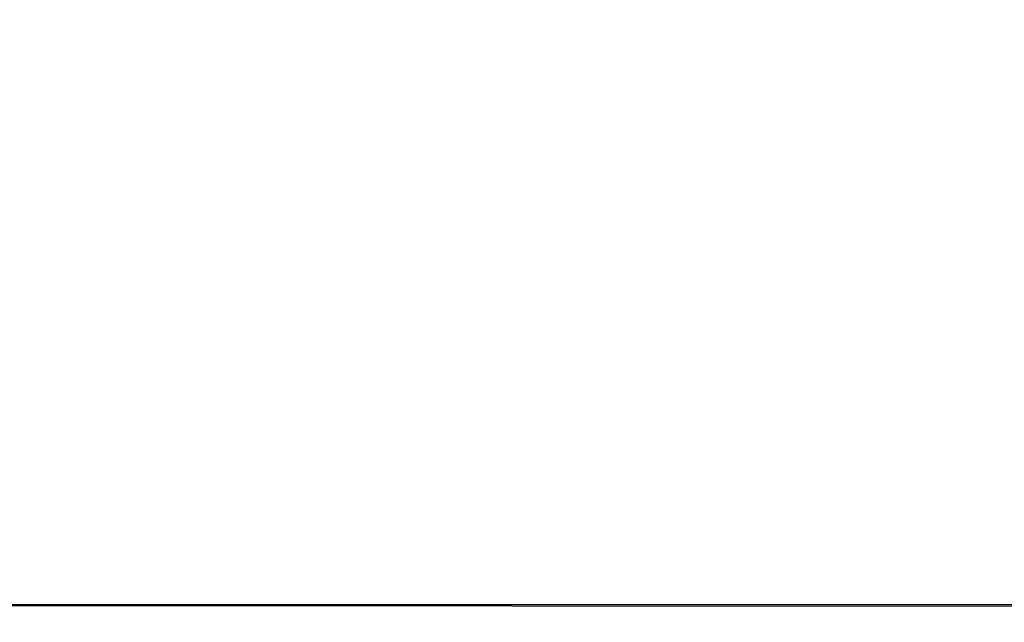
# Model space of a CAD drawing. Units: millimetres. Extents: x -6237 to 2675, y -4132 to 6622.
# Drawn here: x -1923 to -1900, y -1978 to -1964 of the extents above; entities that cross this region are included whole.
import ezdxf

# ---------------------------------------------------------------- set-up
doc = ezdxf.new("R2010")
doc.units = ezdxf.units.MM
doc.layers.add('Strefa bezpieczna', color=8, linetype='Continuous')
doc.dimstyles.get("Standard").update_dxf_attribs({"dimtxt": 180, "dimasz": 180, "dimexe": 0.18, "dimexo": 0.0625, "dimgap": 200, "dimtad": 0, "dimtih": 1, "dimtoh": 1, "dimlfac": 0.001, "dimzin": 0, "dimdsep": 46, "dimtxsty": 'Standard', "dimcen": 0.09, "dimse1": 1, "dimse2": 1, "dimadec": 0, "dimazin": 0, "dimtfac": 1, "dimtdec": 4, "dimtofl": 0, "dimtmove": 0, "dimatfit": 3, "dimfxl": 1, "dimtolj": 1, "dimtzin": 0, "dimarcsym": 0})

# ---------------------------------------------------------------- blocks, each defined once
blk = doc.blocks.new('*D10')
at = {"layer": 'Defpoints', "color": 0}
for p in [(107.266, 5034.853), (-5998.439, -4132.023), (166.426, -4132.023)]:
    blk.add_point(p, dxfattribs=at)
at = {"layer": 'Strefa bezpieczna', "color": 0, "lineweight": -2}
for p, q in [((-5998.439, 4854.853), (-5998.439, 741.415)), ((-5998.439, -3952.023), (-5998.439, 161.415))]:
    blk.add_line(p, q, dxfattribs=at)
at = {"layer": 'Strefa bezpieczna', "color": 0}
for points in [[(-5968.439, 4854.853), (-6028.439, 4854.853), (-5998.439, 5034.853)], [(-6028.439, -3952.023), (-5968.439, -3952.023), (-5998.439, -4132.023)]]:
    blk.add_solid(points, dxfattribs=at)
at = {"layer": 'Strefa bezpieczna', "color": 0, "insert": (-5998.439, 451.415), "char_height": 180, "attachment_point": 5}
blk.add_mtext('\\A1;9.17', dxfattribs=at)
blk = doc.blocks.new('*D11')
at = {"layer": 'Defpoints', "color": 0}
for p in [(631.632, 3034.65), (-4953.704, -2632.313), (-33.425, -2632.313)]:
    blk.add_point(p, dxfattribs=at)
at = {"layer": 'Strefa bezpieczna', "color": 0, "lineweight": -2}
for p, q in [((-4953.704, 2854.65), (-4953.704, 491.169)), ((-4953.704, -2452.313), (-4953.704, -88.831))]:
    blk.add_line(p, q, dxfattribs=at)
at = {"layer": 'Strefa bezpieczna', "color": 0}
for points in [[(-4923.704, 2854.65), (-4983.704, 2854.65), (-4953.704, 3034.65)], [(-4983.704, -2452.313), (-4923.704, -2452.313), (-4953.704, -2632.313)]]:
    blk.add_solid(points, dxfattribs=at)
at = {"layer": 'Strefa bezpieczna', "color": 0, "insert": (-4953.704, 201.169), "char_height": 180, "attachment_point": 5}
blk.add_mtext('\\A1;5.67', dxfattribs=at)

msp = doc.modelspace()

# ---------------------------------------------------------------- linework, layer by layer
for q in [(-1369.425, -1977.676), (-1369.425, -1978.101)]:
    msp.add_line((-1963.425, -1977.676), q)

# ---------------------------------------------------------------- dimensions: what is measured, and where the dimension line sits
at = {"layer": 'Strefa bezpieczna'}
for base, p1, p2, picture, middle in [((-5998.439, -4132.023), (107.266, 5034.853), (166.426, -4132.023), '*D10', (-5998.439, 451.415)), ((-4953.704, -2632.313), (631.632, 3034.65), (-33.425, -2632.313), '*D11', (-4953.704, 201.169))]:
    dim = msp.add_linear_dim(base=base, p1=p1, p2=p2, angle=90, dimstyle='Standard', override={"dimlfac": 0.001}, dxfattribs=at)
    dim.commit()
    dim.dimension.update_dxf_attribs({"geometry": picture, "text_midpoint": middle})

doc.saveas('drawing.dxf')
